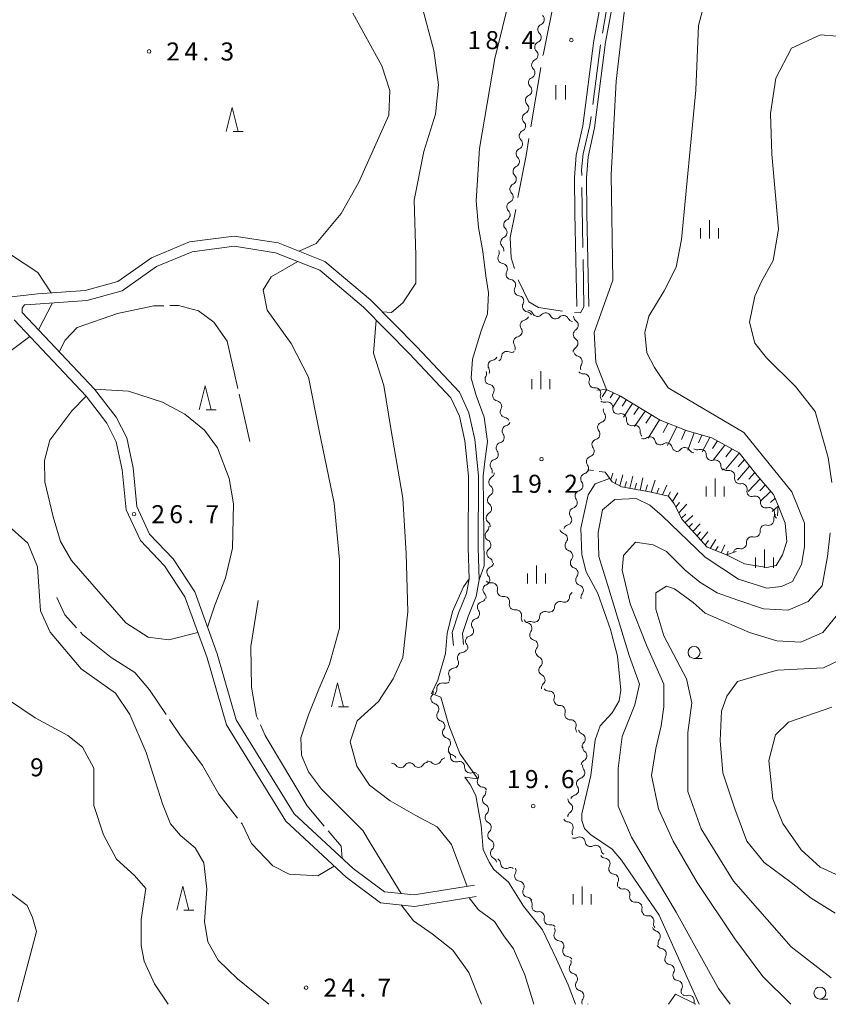
# Model space of a CAD drawing. Units: millimetres. Extents: x -78000 to -76000, y 37500 to 39000.
# Drawn here: x -77502 to -77333, y 37500 to 37705 of the extents above; entities that cross this region are included whole.
import ezdxf

# ---------------------------------------------------------------- set-up
doc = ezdxf.new("R2010")
doc.units = ezdxf.units.MM
for name, color, linetype, lineweight in [('110600_大字・町・丁目界', 7, 'Continuous', 20), ('210100_道路縁（街区線）', 7, 'Continuous', 15), ('510200_一条河川、細流', 7, 'Continuous', 15), ('610111_人工斜面(上)', 7, 'Continuous', 9), ('610199_人工斜面(中)', 7, 'Continuous', 9), ('630100_植生界', 7, 'Continuous', 9), ('631100_田', 7, 'Continuous', 9), ('633100_広葉樹林', 7, 'Continuous', 9), ('633200_針葉樹林', 7, 'Continuous', 9), ('633400_荒地', 7, 'Continuous', 9), ('710100_等高線（計曲線）', 7, 'Continuous', 20), ('710200_等高線（主曲線）', 7, 'Continuous', 9), ('710300_等高線（補助曲線）', 7, 'Continuous', 9), ('731200_図化機測定による標高点', 7, 'Continuous', 20), ('731207_図化機測定による標高点（注記）', 7, 'Continuous', 20)]:
    doc.layers.add(name, color=color, linetype=linetype, lineweight=lineweight)
doc.styles.add('Style-WORKING', font='txt')

msp = doc.modelspace()

# ---------------------------------------------------------------- linework, layer by layer
at = {"layer": '110600_大字・町・丁目界'}
for p, q in [((-77378.248, 37714.41), (-77380.385, 37702.094)), ((-77380.798, 37699.628), (-77382.437, 37687.236)), ((-77395.295, 37682.608), (-77393.209, 37694.933)), ((-77384.679, 37669.955), (-77384.473, 37657.457))]:
    msp.add_line(p, q, dxfattribs=at)
at = {"layer": '110600_大字・町・丁目界', "flags": 128}
for points in [[(-77392.792, 37697.398), (-77392.71, 37697.88), (-77390.349, 37709.657)], [(-77382.765, 37684.758), (-77383.02, 37682.83), (-77384.42, 37676.97), (-77384.74, 37673.64), (-77384.72, 37672.455)], [(-77397.992, 37667.854), (-77396.31, 37676.61), (-77395.712, 37680.144)], [(-77398.739, 37653.115), (-77399.43, 37655.31), (-77399.59, 37659.53), (-77398.463, 37665.399)], [(-77384.432, 37654.957), (-77384.27, 37645.15), (-77384.97, 37643.9), (-77386.228, 37643.951)], [(-77388.708, 37644.244), (-77393.73, 37644.99), (-77395.76, 37646.17), (-77397.971, 37650.738)]]:
    msp.add_lwpolyline(points, dxfattribs=at)
at = {"layer": '210100_道路縁（街区線）', "flags": 128}
for points in [[(-77383.23, 37645.23), (-77383.67, 37664.62), (-77383.7, 37671.98), (-77383.4, 37676.31), (-77382.03, 37682.39), (-77379.75, 37700.2), (-77376.94, 37715.39), (-77373.16, 37724.55), (-77369.99, 37729.9), (-77364.16, 37736.27), (-77353.75, 37747.68), (-77335.43, 37740.6), (-77333.54, 37739.31), (-77330.87, 37736.73), (-77325.81, 37731.56), (-77323.66, 37728.56), (-77320.78, 37721.32), (-77295.9, 37686.58)], [(-77385.73, 37645.17), (-77386.17, 37664.59), (-77386.2, 37672.06), (-77385.88, 37676.67), (-77384.49, 37682.82), (-77382.23, 37700.58), (-77379.35, 37716.11)], [(-77510.29, 37646.45), (-77497.98, 37647.85), (-77488.08, 37648.56), (-77481.33, 37650.39), (-77474.29, 37655.35), (-77466.37, 37658.63), (-77457.06, 37659.85), (-77447.91, 37658.42), (-77438.17, 37654.56), (-77428.72, 37646.59), (-77419.07, 37636.82), (-77410.2, 37627.37), (-77408.19, 37623.05), (-77406.98, 37617.56), (-77406.22, 37609.99), (-77406.25, 37595.06), (-77406.05, 37588.33), (-77406.72, 37584.89), (-77408.39, 37580.71), (-77409.54, 37577.14), (-77409.34, 37574.84)], [(-77407.05, 37524.76), (-77419.6, 37522.77), (-77425.77, 37523.39), (-77432.28, 37528.23), (-77444.59, 37539.66), (-77456.65, 37559.19), (-77460.59, 37572.91), (-77465.3, 37585.85), (-77469.79, 37592.67), (-77474.72, 37597.85), (-77477.37, 37603.56), (-77478.13, 37611.61), (-77479.45, 37617.86), (-77481.64, 37622.19), (-77486.15, 37627.99), (-77501.19, 37643.94), (-77501.2, 37644.85), (-77500.72, 37645.53), (-77499.42, 37645.64), (-77487.73, 37646.48), (-77480.42, 37648.46), (-77473.28, 37653.5), (-77465.83, 37656.59), (-77457.09, 37657.73), (-77448.47, 37656.39), (-77439.27, 37652.74), (-77430.15, 37645.05), (-77420.58, 37635.36), (-77411.96, 37626.18), (-77410.19, 37622.37), (-77409.06, 37617.23), (-77408.32, 37609.89), (-77408.35, 37595.03), (-77408.15, 37588.5), (-77408.74, 37585.48), (-77410.37, 37581.41), (-77411.67, 37577.37), (-77411.44, 37574.66)], [(-77406.72, 37522.41), (-77419.56, 37520.38), (-77426.64, 37521.13), (-77433.74, 37526.43), (-77446.33, 37538.14), (-77458.7, 37558.15), (-77462.73, 37572.12), (-77467.33, 37584.78), (-77471.56, 37591.21), (-77476.6, 37596.5), (-77479.58, 37602.9), (-77480.37, 37611.22), (-77481.61, 37617.07), (-77483.58, 37620.95), (-77487.91, 37626.52), (-77502.9, 37642.41)]]:
    msp.add_lwpolyline(points, dxfattribs=at)
at = {"layer": '510200_一条河川、細流', "extrusion": (0, 0, -1)}
for centre, start, end in [((77393.646155, 37704.920637), 189.920641, 246.091002), ((77393.646155, 37704.920637), 133.75028, 189.920641), ((77394.29222, 37701.226709), 189.920641, 246.091002), ((77394.29222, 37701.226709), 133.75028, 189.920641), ((77394.938285, 37697.532782), 133.75028, 189.920641), ((77394.938285, 37697.532782), 189.920641, 246.091002), ((77395.58435, 37693.838854), 133.75028, 189.920641), ((77395.58435, 37693.838854), 189.920641, 246.091002), ((77396.230415, 37690.144927), 189.920641, 246.091002), ((77396.230415, 37690.144927), 133.75028, 189.920641), ((77396.87648, 37686.450999), 189.920641, 246.091002), ((77396.87648, 37686.450999), 133.75028, 189.920641), ((77397.522545, 37682.757072), 189.920641, 246.091002), ((77397.522545, 37682.757072), 133.75028, 189.920641), ((77398.16861, 37679.063145), 133.75028, 189.920641), ((77398.16861, 37679.063145), 189.920641, 246.091002), ((77398.814675, 37675.369217), 133.75028, 189.920641), ((77398.814675, 37675.369217), 189.920641, 246.091002), ((77399.46074, 37671.67529), 189.920641, 246.091002), ((77399.46074, 37671.67529), 133.75028, 189.920641), ((77400.106804, 37667.981362), 189.920641, 246.091002), ((77400.106804, 37667.981362), 133.75028, 189.920641), ((77400.752869, 37664.287435), 189.920641, 246.091002), ((77400.752869, 37664.287435), 133.75028, 189.920641), ((77401.398934, 37660.593507), 133.75028, 189.920641), ((77401.398934, 37660.593507), 189.920641, 246.091002), ((77402.044999, 37656.89958), 133.75028, 189.920641), ((77403.017039, 37656.351237), 152.988128, 209.158489), ((77401.313882, 37653.010315), 96.817767, 152.988128), ((77401.313882, 37653.010315), 152.988128, 209.158489), ((77399.610726, 37649.669393), 96.817767, 152.988128), ((77399.610726, 37649.669393), 152.988128, 209.158489), ((77397.907569, 37646.328472), 96.817767, 152.988128), ((77397.907569, 37646.328472), 152.988128, 209.158489), ((77396.840115, 37643.484158), 202.194448, 258.364809), ((77396.204412, 37642.98755), 96.817767, 152.988128), ((77393.925321, 37644.27026), 278.146052, 334.316414), ((77393.925321, 37644.270261), 221.975688, 278.146049), ((77390.213158, 37643.738897), 278.146049, 334.31641), ((77390.213158, 37643.738897), 221.975688, 278.146049), ((77385.281284, 37643.156672), 304.746293, 0.916654), ((77386.500995, 37643.207534), 278.146049, 334.31641), ((77398.256681, 37640.012006), 202.194448, 258.364809), ((77398.256681, 37640.012006), 146.024087, 202.194448), ((77385.341276, 37639.407152), 304.746293, 0.916654), ((77385.341276, 37639.407152), 0.916654, 57.087015), ((77399.673248, 37636.539854), 146.024087, 202.194448), ((77385.401269, 37635.657632), 0.916654, 57.087015), ((77403.406298, 37635.143669), 205.804532, 261.974894), ((77402.561062, 37634.860061), 183.062234, 239.232596), ((77399.338871, 37636.778389), 239.232596, 295.402957), ((77385.228073, 37635.93205), 282.729555, 338.899916), ((77383.87808, 37632.433476), 338.899916, 35.070277), ((77405.645662, 37631.235885), 155.184256, 211.354617), ((77405.038682, 37631.767603), 149.634171, 205.804532), ((77384.442778, 37632.333103), 264.89735, 321.067711), ((77404.071781, 37627.832151), 99.013894, 155.184256), ((77382.086272, 37629.416019), 321.067711, 17.238072), ((77382.083449, 37629.416895), 264.996807, 321.167168), ((77404.071781, 37627.832151), 155.184256, 211.354617), ((77379.73201, 37626.495725), 321.167168, 17.337529), ((77402.4979, 37624.428418), 99.013894, 155.184256), ((77402.4979, 37624.428418), 155.184256, 211.354617), ((77380.008787, 37626.390431), 254.262993, 310.433354), ((77379.107432, 37623.582263), 322.125376, 18.295737), ((77377.154434, 37623.958319), 310.433354, 6.603716), ((77377.154434, 37623.958319), 254.262993, 310.433354), ((77400.92402, 37621.024685), 99.013894, 155.184256), ((77400.724161, 37621.507329), 199.398639, 255.569), ((77380.284639, 37620.02183), 322.125376, 18.295737), ((77380.284639, 37620.02183), 18.295737, 74.466098), ((77374.300081, 37621.526208), 310.433354, 6.603716), ((77374.300081, 37621.526208), 254.262993, 310.433354), ((77401.969682, 37617.970215), 143.228278, 199.398639), ((77371.445727, 37619.094096), 310.433354, 6.603716), ((77401.969682, 37617.970215), 199.398639, 255.569), ((77381.462005, 37616.462193), 322.060931, 18.231292), ((77381.461845, 37616.461397), 18.295737, 74.466098), ((77371.866827, 37618.810483), 234.067492, 290.237853), ((77368.348335, 37617.51329), 290.237853, 346.408214), ((77368.348335, 37617.51329), 234.067492, 290.237853), ((77403.215202, 37614.4331), 199.398639, 255.569), ((77403.215202, 37614.4331), 143.228278, 199.398639), ((77364.829842, 37616.216097), 290.237853, 346.408214), ((77365.015171, 37616.16362), 218.544393, 274.714755), ((77361.27786, 37615.855389), 274.714755, 330.885116), ((77360.682062, 37616.476131), 250.058876, 306.229237), ((77357.657091, 37614.259816), 306.229237, 2.399598), ((77382.635206, 37612.900438), 322.060931, 18.231292), ((77382.635206, 37612.900438), 18.231292, 74.401653), ((77357.657091, 37614.259816), 250.058876, 306.229237), ((77354.63212, 37612.0435), 306.229237, 2.399598), ((77404.460722, 37610.895985), 143.228278, 199.398639), ((77404.04524, 37610.639852), 184.248007, 240.418368), ((77383.808408, 37609.338683), 18.231292, 74.401653), ((77354.374847, 37612.166057), 260.305316, 316.475677), ((77383.808507, 37609.338682), 322.063903, 18.234264), ((77351.792363, 37609.447), 316.475677, 12.646038), ((77351.792363, 37609.447), 260.305316, 316.475677), ((77404.323016, 37606.900154), 184.248007, 240.418368), ((77404.323016, 37606.900154), 128.077646, 184.248007), ((77384.981893, 37605.776987), 322.063903, 18.234264), ((77384.981893, 37605.776987), 18.234264, 74.404625), ((77349.209879, 37606.727942), 316.475677, 12.646038), ((77349.267778, 37606.780473), 253.168189, 309.33855), ((77404.600793, 37603.160456), 128.077646, 184.248007), ((77346.367476, 37604.403343), 309.33855, 5.508911), ((77404.600793, 37603.160456), 184.248007, 240.418368), ((77386.155279, 37602.215293), 322.063903, 18.234264), ((77386.155279, 37602.215293), 18.234264, 74.404625), ((77346.367476, 37604.403343), 253.168189, 309.33855), ((77343.623429, 37601.062546), 353.113457, 49.283819), ((77343.467174, 37602.026213), 309.33855, 5.508911), ((77404.87857, 37599.420758), 128.077646, 184.248007), ((77387.328665, 37598.653599), 18.234264, 74.404625), ((77346.465742, 37598.616374), 49.283819, 105.45418), ((77405.154536, 37599.307405), 174.228602, 230.398963), ((77388.169372, 37599.043204), 286.695624, 342.865985), ((77346.465742, 37598.616374), 353.113457, 49.283819), ((77404.777437, 37595.576414), 118.058241, 174.228602), ((77404.777437, 37595.576414), 174.228602, 230.398963), ((77387.064593, 37595.459636), 342.865985, 39.036346), ((77349.308055, 37596.170203), 353.113457, 49.283819), ((77349.308055, 37596.170203), 49.283819, 105.45418), ((77387.064812, 37595.459649), 286.688625, 342.858986), ((77352.150368, 37593.724031), 49.283819, 105.45418), ((77404.400338, 37591.845423), 118.058241, 174.228602), ((77404.185804, 37592.029998), 192.216754, 248.387116), ((77385.959595, 37591.876215), 342.858986, 39.029347), ((77385.959595, 37591.876215), 286.688625, 342.858986), ((77404.979344, 37588.36492), 192.216754, 248.387116), ((77403.69021, 37588.790163), 262.023635, 318.193996), ((77404.979344, 37588.36492), 136.046393, 192.216754), ((77384.854379, 37588.292782), 342.858986, 39.029347), ((77384.854379, 37588.292782), 286.688625, 342.858986), ((77405.772884, 37584.699843), 136.046393, 192.216754), ((77401.19042, 37585.99489), 318.193996, 14.364358), ((77386.111814, 37584.755001), 0.333383, 56.503744), ((77383.749162, 37584.709348), 342.858986, 39.029347), ((77405.898804, 37584.81288), 199.056017, 255.226378), ((77401.19042, 37585.99489), 262.023635, 318.193996), ((77398.69063, 37583.199617), 318.193996, 14.364358), ((77389.239021, 37582.685442), 0.333383, 56.503744), ((77389.239021, 37582.685442), 56.503744, 112.674105), ((77407.12315, 37581.268381), 142.885656, 199.056017), ((77398.69063, 37583.199617), 262.023635, 318.193996), ((77392.366228, 37580.615882), 0.333383, 56.503744), ((77392.366228, 37580.615882), 56.503744, 112.674105), ((77407.12315, 37581.268381), 199.056017, 255.226378), ((77396.19084, 37580.404344), 318.193996, 14.364358), ((77395.646156, 37580.436011), 284.831671, 341.002032), ((77395.493435, 37578.546323), 56.503744, 112.674105), ((77408.347497, 37577.723881), 199.056017, 255.226378), ((77408.347497, 37577.723881), 142.885656, 199.056017), ((77394.425402, 37576.890273), 341.002032, 37.172393), ((77394.425402, 37576.890273), 284.831671, 341.002032), ((77409.663333, 37574.340862), 209.113182, 265.283543), ((77409.571843, 37574.179382), 142.885656, 199.056017), ((77393.204647, 37573.344535), 341.002032, 37.172393), ((77393.092529, 37573.255687), 295.162824, 351.333185), ((77411.487845, 37571.064635), 152.942821, 209.113182), ((77411.487845, 37571.064635), 209.113182, 265.283543), ((77392.527448, 37569.548507), 351.333185, 47.503546), ((77392.527448, 37569.548507), 295.162824, 351.333185), ((77413.113968, 37567.917455), 229.820766, 285.991127), ((77413.312356, 37567.788409), 152.942821, 209.113182), ((77416.788931, 37564.986708), 161.109931, 217.280292), ((77415.97908, 37565.498027), 173.650405, 229.820766), ((77391.962367, 37565.841327), 351.333185, 47.503546), ((77391.641894, 37566.31015), 266.806408, 322.976769), ((77389.383874, 37563.316182), 322.976769, 19.14713), ((77415.574856, 37561.438677), 104.93957, 161.109931), ((77415.574856, 37561.438677), 161.109931, 217.280292), ((77389.383874, 37563.316182), 266.806408, 322.976769), ((77414.360781, 37557.890646), 104.93957, 161.109931), ((77387.125853, 37560.322214), 322.976769, 19.14713), ((77387.125853, 37560.322214), 266.806408, 322.976769), ((77414.360781, 37557.890646), 161.109931, 217.280292), ((77384.867833, 37557.328246), 322.976769, 19.14713), ((77384.25585, 37557.297181), 292.482234, 348.652595), ((77413.146705, 37554.342616), 104.93957, 161.109931), ((77413.146705, 37554.342616), 161.109935, 217.280296), ((77413.189758, 37551.710154), 127.883369, 184.05373), ((77383.51801, 37553.620485), 348.652595, 44.822956), ((77383.36905, 37553.443489), 309.361034, 5.531395), ((77416.734944, 37549.476291), 79.695154, 135.865515), ((77413.045431, 37550.147112), 23.524792, 79.695154), ((77411.93263, 37550.794585), 104.939574, 156.158791), ((77410.230024, 37549.407444), 71.713008, 127.883369), ((77383.730517, 37549.710951), 5.531395, 61.701756), ((77424.305128, 37549.042207), 88.642993, 144.813354), ((77420.55618, 37549.131015), 32.472632, 88.642993), ((77420.55618, 37549.131015), 88.642993, 144.813354), ((77416.807232, 37549.219822), 32.472632, 88.642993), ((77410.230024, 37549.407444), 127.883369, 184.05373), ((77383.403691, 37549.479096), 323.52826, 19.698621), ((77407.27029, 37547.104733), 71.713008, 127.883369), ((77407.339661, 37547.379535), 151.232351, 207.402712), ((77384.667713, 37545.948551), 19.698621, 75.868982), ((77405.53494, 37544.092366), 95.06199, 151.232351), ((77405.782859, 37544.242298), 171.52478, 227.695141), ((77384.667713, 37545.948551), 323.52826, 19.698621), ((77386.463491, 37542.724801), 304.440771, 0.611132), ((77385.931736, 37542.418006), 19.698621, 75.868982), ((77405.230178, 37540.533249), 115.354418, 171.52478), ((77405.230178, 37540.533249), 171.52478, 227.695141), ((77387.459676, 37539.065473), 274.375966, 330.546327), ((77386.503488, 37538.975014), 0.611132, 56.781493), ((77404.677497, 37536.8242), 115.354418, 171.52478), ((77404.677497, 37536.8242), 171.52478, 227.695141), ((77385.615728, 37535.800147), 330.546327, 26.716688), ((77386.23806, 37535.671053), 241.230388, 297.400749), ((77404.124815, 37533.115151), 115.354418, 171.52478), ((77404.124815, 37533.115151), 171.52478, 227.695141), ((77382.908775, 37533.945261), 297.400749, 353.57111), ((77382.908775, 37533.945261), 241.230388, 297.400749), ((77379.57949, 37532.219468), 297.400749, 353.57111), ((77403.572134, 37529.406102), 115.354418, 171.52478), ((77402.763913, 37529.306192), 121.888715, 178.059076), ((77379.752255, 37531.517422), 275.342843, 331.513204), ((77399.579879, 37527.325175), 65.718354, 121.888715), ((77399.523511, 37527.836022), 153.190544, 209.360905), ((77377.963669, 37528.221445), 331.513204, 27.683565), ((77377.963669, 37528.221445), 275.342843, 331.513204), ((77397.832168, 37524.489104), 97.020183, 153.190544), ((77397.832168, 37524.489104), 153.190544, 209.360905), ((77376.175083, 37524.925469), 331.513204, 27.683565), ((77376.180091, 37525.114414), 261.029675, 317.200037), ((77396.140825, 37521.142186), 97.020183, 153.190544), ((77373.632188, 37522.362926), 317.200037, 13.370398), ((77396.167868, 37520.90908), 137.095253, 193.265614), ((77373.632188, 37522.362926), 261.029675, 317.200037), ((77371.084284, 37519.611437), 317.200037, 13.370398), ((77393.614937, 37518.162255), 80.924891, 137.095253), ((77393.614937, 37518.162255), 137.095253, 193.265614), ((77371.113148, 37519.559979), 262.762535, 318.932896), ((77391.062006, 37515.415431), 80.924891, 137.095253), ((77391.375976, 37515.376068), 151.03363, 207.203991), ((77368.890354, 37516.310332), 285.506378, 341.676739), ((77368.649614, 37516.732702), 318.932896, 15.103257), ((77389.559866, 37512.095177), 94.863268, 151.03363), ((77389.559866, 37512.095177), 151.03363, 207.203991), ((77367.973869, 37512.741258), 277.101893, 333.272254), ((77367.711437, 37512.750465), 341.676739, 37.8471), ((77387.743755, 37508.814287), 94.863268, 151.03363), ((77366.2873, 37509.391932), 333.272254, 29.442615), ((77388.013609, 37508.793174), 159.577667, 215.748028), ((77366.2873, 37509.391932), 277.101893, 333.272254), ((77386.705094, 37505.278877), 103.407306, 159.577667), ((77386.704517, 37505.280338), 159.684373, 215.854734), ((77364.600732, 37506.042605), 333.272254, 29.442615), ((77364.600732, 37506.042605), 277.101893, 333.272254), ((77385.402549, 37501.76361), 103.514012, 159.684373), ((77385.402549, 37501.76361), 159.684379, 215.85474), ((77362.914164, 37502.693279), 333.272254, 29.442615), ((77363.028535, 37502.917257), 254.430934, 310.601295), ((77384.542714, 37499.960067), 172.685406, 177.971171), ((77360.181323, 37500.47679), 334.994994, 6.771656)]:
    msp.add_arc(centre, 1.127969, start, end, dxfattribs=at)
at = {"layer": '510200_一条河川、細流'}
for centre, start, end in [((-77392.730182, 37702.856972), 113.95975, 226.198967), ((-77393.376247, 37699.163045), 113.95975, 226.198967), ((-77394.022312, 37695.469117), 113.95975, 226.198967), ((-77394.668377, 37691.77519), 113.95975, 226.198967), ((-77395.314442, 37688.081262), 113.95975, 226.198967), ((-77395.960507, 37684.387335), 113.95975, 226.198967), ((-77396.606572, 37680.693407), 113.95975, 226.198967), ((-77397.252637, 37676.99948), 113.95975, 226.198967), ((-77397.898702, 37673.305552), 113.95975, 226.198967), ((-77398.544767, 37669.611625), 113.95975, 226.198967), ((-77399.190832, 37665.917697), 113.95975, 226.198967), ((-77399.836897, 37662.22377), 113.95975, 226.198967), ((-77400.482961, 37658.529842), 113.95975, 226.198967), ((-77401.044859, 37655.252043), 150.892264, 263.13148), ((-77399.341703, 37651.911122), 150.892264, 263.13148), ((-77397.638546, 37648.5702), 150.892264, 263.13148), ((-77395.935389, 37645.229278), 150.892264, 263.13148), ((-77395.95963, 37643.29082), 25.734339, 87.478427), ((-77392.247468, 37642.759457), 25.734343, 137.973559), ((-77388.535305, 37642.228094), 25.734343, 137.973559), ((-77396.38378, 37641.272941), 101.685944, 213.92516), ((-77386.568932, 37641.302035), 302.963737, 55.202954), ((-77397.800346, 37637.800789), 101.685944, 213.92516), ((-77386.628924, 37637.552515), 302.963737, 55.202954), ((-77400.306527, 37634.738448), 64.647796, 176.887013), ((-77385.726557, 37633.729953), 324.980475, 77.219692), ((-77403.090101, 37632.908107), 98.075859, 210.315076), ((-77403.717052, 37630.061924), 148.696136, 260.935353), ((-77384.242964, 37630.084149), 342.812681, 95.051898), ((-77402.143171, 37626.658191), 148.696136, 260.935353), ((-77381.887539, 37627.167598), 342.713224, 94.95244), ((-77379.397382, 37624.216977), 353.447037, 105.686254), ((-77400.569291, 37623.254458), 148.696136, 260.935353), ((-77380.890264, 37622.196901), 285.584655, 37.823871), ((-77376.543028, 37621.784866), 353.447037, 105.686254), ((-77400.160514, 37619.321003), 104.481753, 216.72097), ((-77373.688675, 37619.352754), 353.447037, 105.686254), ((-77382.067471, 37618.636468), 285.584655, 37.823871), ((-77401.406034, 37615.783889), 104.481753, 216.72097), ((-77370.542681, 37616.981725), 13.642539, 125.881756), ((-77367.024189, 37615.684532), 13.642539, 125.881756), ((-77383.243278, 37615.074827), 285.6491, 37.888317), ((-77363.249901, 37614.755948), 29.165637, 141.404854), ((-77359.912966, 37614.353347), 357.651155, 109.890372), ((-77402.651554, 37612.246774), 104.481753, 216.72097), ((-77384.416479, 37611.513072), 285.6491, 37.888317), ((-77356.887995, 37612.137032), 357.651155, 109.890372), ((-77353.995623, 37609.94032), 347.404714, 99.643931), ((-77402.92977, 37608.676832), 119.632385, 231.871602), ((-77385.589852, 37607.951408), 285.646128, 37.885344), ((-77351.413138, 37607.221262), 347.404714, 99.643931), ((-77403.207547, 37604.937134), 119.632385, 231.871602), ((-77386.763238, 37604.389714), 285.646128, 37.885344), ((-77348.614957, 37604.619098), 354.541841, 106.781058), ((-77403.485324, 37601.197436), 119.632385, 231.871602), ((-77345.714654, 37602.241968), 354.541841, 106.781058), ((-77387.936624, 37600.82802), 285.646128, 37.885344), ((-77345.865073, 37600.79282), 254.596573, 6.83579), ((-77403.714549, 37597.568395), 129.65179, 241.891007), ((-77388.818972, 37596.880859), 321.014407, 73.253624), ((-77348.707386, 37598.346648), 254.596573, 6.83579), ((-77351.549699, 37595.900476), 254.596573, 6.83579), ((-77403.33745, 37593.837404), 129.65179, 241.891007), ((-77387.714148, 37593.297224), 321.021405, 73.260622), ((-77403.353246, 37589.931293), 111.663637, 223.902854), ((-77386.608931, 37589.71379), 321.021405, 73.260622), ((-77403.377896, 37586.554055), 345.686395, 97.925612), ((-77404.146785, 37586.266215), 111.663637, 223.902854), ((-77385.503714, 37586.130357), 321.021405, 73.260622), ((-77405.322092, 37582.629964), 104.824375, 217.063591), ((-77400.878107, 37583.758782), 345.686395, 97.925612), ((-77388.369582, 37584.769139), 247.376648, 359.615864), ((-77398.378317, 37580.963509), 345.686395, 97.925612), ((-77391.496789, 37582.69958), 247.376648, 359.615864), ((-77406.546439, 37579.085465), 104.824375, 217.063591), ((-77396.225079, 37578.253681), 322.87836, 75.117577), ((-77394.623996, 37580.63002), 247.376648, 359.615864), ((-77407.770786, 37575.540965), 104.824375, 217.063591), ((-77395.004324, 37574.707943), 322.87836, 75.117577), ((-77409.476687, 37572.090777), 94.76721, 207.006426), ((-77394.053439, 37571.212559), 312.547207, 64.786424), ((-77411.301199, 37568.814551), 94.76721, 207.006426), ((-77393.488358, 37567.505379), 312.547207, 64.786424), ((-77413.735007, 37565.746734), 74.059626, 186.298842), ((-77391.517111, 37564.055788), 340.903623, 93.14284), ((-77414.991825, 37563.619914), 142.770461, 255.009677), ((-77389.259091, 37561.06182), 340.903623, 93.14284), ((-77413.777749, 37560.071883), 142.770461, 255.009677), ((-77387.00107, 37558.067852), 340.903623, 93.14284), ((-77412.563674, 37556.523852), 142.770461, 255.009677), ((-77385.120155, 37555.211349), 315.227797, 67.467014), ((-77411.349598, 37552.975822), 142.770457, 255.009673), ((-77415.115192, 37551.049226), 224.185238, 336.424455), ((-77410.937523, 37551.551543), 175.997023, 288.23624), ((-77384.80174, 37551.698462), 298.348997, 50.588213), ((-77422.460442, 37550.344071), 215.237398, 327.476615), ((-77418.711494, 37550.432879), 215.237398, 327.476615), ((-77407.977789, 37549.248833), 175.997023, 288.23624), ((-77385.219906, 37548.137798), 284.18177, 36.420987), ((-77405.334728, 37546.341284), 152.648041, 264.887258), ((-77386.483929, 37544.607253), 284.18177, 36.420987), ((-77404.262441, 37542.573152), 132.355612, 244.594829), ((-77387.741231, 37540.863323), 303.26926, 55.508477), ((-77403.70976, 37538.864103), 132.355612, 244.594829), ((-77387.632947, 37536.814319), 333.334064, 85.573281), ((-77403.157079, 37535.155054), 132.355612, 244.594829), ((-77385.152278, 37533.691459), 6.479643, 118.71886), ((-77402.604398, 37531.446005), 132.355612, 244.594829), ((-77381.822993, 37531.965666), 6.479643, 118.71886), ((-77379.963488, 37529.269512), 332.367188, 84.606404), ((-77400.50743, 37529.383662), 181.991677, 294.230893), ((-77397.555227, 37526.729868), 150.689847, 262.929064), ((-77378.174902, 37525.973535), 332.367188, 84.606404), ((-77395.863884, 37523.38295), 150.689847, 262.929064), ((-77375.829035, 37522.884061), 346.680355, 98.919572), ((-77393.970071, 37520.391963), 166.785139, 279.024356), ((-77373.281131, 37520.132572), 346.680355, 98.919572), ((-77391.41714, 37517.645139), 166.785139, 279.024356), ((-77370.829698, 37517.32003), 344.947495, 97.186712), ((-77389.367455, 37514.344777), 152.846762, 265.085979), ((-77369.494935, 37514.13497), 322.203653, 74.44287), ((-77368.254005, 37510.500891), 330.608137, 82.847354), ((-77387.551344, 37511.063886), 152.846762, 265.085979), ((-77386.180597, 37507.474923), 144.302725, 256.541941), ((-77366.567437, 37507.151565), 330.608137, 82.847354), ((-77384.873963, 37503.958676), 144.196019, 256.435235), ((-77364.880868, 37503.802239), 330.608137, 82.847354), ((-77362.423503, 37500.742021), 353.279097, 105.518314), ((-77383.571995, 37500.441947), 144.196013, 203.026554)]:
    msp.add_arc(centre, 1.129844, start, end, dxfattribs=at)
at = {"layer": '610111_人工斜面(上)', "flags": 128}
for points in [[(-77381.58, 37627.79), (-77379.55, 37627.92), (-77376.62, 37626.56), (-77368.36, 37621.53), (-77362.75, 37619.35), (-77357.6, 37617.85), (-77351.96, 37614.72), (-77348.18, 37610.04), (-77344.8, 37606.1), (-77343.82, 37603.76), (-77343.95, 37601.61)], [(-77352.56, 37594.2), (-77354.57, 37593.52), (-77358.64, 37595.12), (-77363.84, 37600.87), (-77365.46, 37604.14), (-77366.68, 37605.75), (-77370.62, 37606.61), (-77376.44, 37607.71), (-77378.37, 37608.69), (-77379.82, 37610.72)]]:
    msp.add_lwpolyline(points, dxfattribs=at)
at = {"layer": '610199_人工斜面(中)', "flags": 128}
for points in [[(-77379.51, 37627.9), (-77380.45, 37626.38)], [(-77378.12, 37627.25), (-77378.78, 37626.2)], [(-77376.72, 37626.61), (-77378.32, 37624.12)], [(-77375.42, 37625.83), (-77376.29, 37624.49)], [(-77374.12, 37625.04), (-77376.02, 37622.17)], [(-77372.81, 37624.24), (-77373.84, 37622.72)], [(-77371.51, 37623.45), (-77373.73, 37620.22)], [(-77370.2, 37622.66), (-77371.4, 37620.95)], [(-77368.54, 37621.64), (-77370.92, 37617.83)], [(-77366.73, 37620.9), (-77367.8, 37618.97)], [(-77364.92, 37620.2), (-77366.83, 37616.28)], [(-77363.14, 37619.5), (-77363.97, 37617.52)], [(-77361.31, 37618.93), (-77362.61, 37615.33)], [(-77359.69, 37618.45), (-77360.42, 37616.83)], [(-77358.03, 37617.97), (-77359.67, 37614.96)], [(-77356.48, 37617.22), (-77357.49, 37615.66)], [(-77354.95, 37616.38), (-77357.34, 37613.25)], [(-77353.45, 37615.54), (-77354.73, 37613.91)], [(-77351.94, 37614.69), (-77354.71, 37611.32)], [(-77349.76, 37611.99), (-77352.32, 37609.09)], [(-77350.84, 37613.34), (-77352.15, 37611.81)], [(-77378.67, 37609.12), (-77378.26, 37610.49)], [(-77376.79, 37607.89), (-77376.15, 37610.18)], [(-77348.68, 37610.65), (-77349.94, 37609.28)], [(-77377.77, 37608.39), (-77377.49, 37609.36)], [(-77375.76, 37607.58), (-77375.43, 37608.8)], [(-77374.7, 37607.38), (-77374.06, 37609.88)], [(-77373.64, 37607.18), (-77373.32, 37608.45)], [(-77372.58, 37606.98), (-77371.97, 37609.57)], [(-77371.42, 37606.76), (-77371.05, 37608.07)], [(-77370.26, 37606.54), (-77369.43, 37609.03)], [(-77367.92, 37606.02), (-77367.03, 37608.02)], [(-77347.59, 37609.34), (-77350.07, 37606.73)], [(-77346.48, 37608.06), (-77347.67, 37606.85)], [(-77369.1, 37606.28), (-77368.66, 37607.4)], [(-77366.71, 37605.76), (-77366.27, 37606.64)], [(-77365.83, 37604.63), (-77364.71, 37606.42)], [(-77345.38, 37606.78), (-77347.6, 37604.6)], [(-77365.12, 37603.44), (-77364.38, 37604.41)], [(-77364.53, 37602.26), (-77362.86, 37604.05)], [(-77344.47, 37605.32), (-77345.4, 37604.44)], [(-77363.98, 37601.16), (-77363.08, 37601.96)], [(-77343.83, 37603.63), (-77345.05, 37602.52)], [(-77363.23, 37600.19), (-77361.61, 37601.72)], [(-77362.4, 37599.28), (-77361.63, 37600.06)], [(-77361.57, 37598.36), (-77360.07, 37600)], [(-77360.74, 37597.44), (-77360, 37598.3)], [(-77359.9, 37596.51), (-77358.46, 37598.31)], [(-77359.04, 37595.56), (-77358.35, 37596.51)], [(-77358.01, 37594.87), (-77356.81, 37596.74)], [(-77355.69, 37593.96), (-77354.91, 37595.6)], [(-77356.84, 37594.41), (-77356.35, 37595.29)], [(-77354.54, 37593.53), (-77354.24, 37594.28)], [(-77353.1, 37594.01), (-77352.97, 37594.44)]]:
    msp.add_lwpolyline(points, dxfattribs=at)
at = {"layer": '630100_植生界'}
for p, q in [((-77382.299, 37611.047), (-77383.538, 37611.21)), ((-77379.82, 37610.72), (-77381.059, 37610.883))]:
    msp.add_line(p, q, dxfattribs=at)
at = {"layer": '631100_田'}
for p, q in [((-77390.1, 37688.26), (-77390.1, 37691.26)), ((-77388.1, 37688.26), (-77388.1, 37691.26))]:
    msp.add_line(p, q, dxfattribs=at)
at = {"layer": '633100_広葉樹林'}
for p, q in [((-77361.33, 37571.97), (-77359.663, 37571.97)), ((-77335.14, 37501.09), (-77333.473, 37501.09))]:
    msp.add_line(p, q, dxfattribs=at)
for centre in [(-77361.33, 37573.22), (-77335.14, 37502.34)]:
    msp.add_circle(centre, 1.249875, dxfattribs=at)
at = {"layer": '633200_針葉樹林'}
for p, q in [((-77457.292, 37681.61), (-77455.208, 37681.61)), ((-77462.922, 37623.69), (-77460.838, 37623.69)), ((-77435.352, 37561.92), (-77433.268, 37561.92)), ((-77467.572, 37519.59), (-77465.488, 37519.59))]:
    msp.add_line(p, q, dxfattribs=at)
at = {"layer": '633200_針葉樹林', "flags": 128}
for points in [[(-77458.75, 37681.61), (-77457.5, 37686.61), (-77456.25, 37681.61)], [(-77464.38, 37623.69), (-77463.13, 37628.69), (-77461.88, 37623.69)], [(-77436.81, 37561.92), (-77435.56, 37566.92), (-77434.31, 37561.92)], [(-77469.03, 37519.59), (-77467.78, 37524.59), (-77466.53, 37519.59)]]:
    msp.add_lwpolyline(points, dxfattribs=at)
at = {"layer": '633400_荒地'}
for p, q in [((-77360.024, 37659.385), (-77360.024, 37661.485)), ((-77358.15, 37659.385), (-77358.15, 37663.135)), ((-77356.274, 37659.385), (-77356.274, 37661.485)), ((-77393.21, 37627.975), (-77393.21, 37631.725)), ((-77395.084, 37627.975), (-77395.084, 37630.075)), ((-77391.334, 37627.975), (-77391.334, 37630.075)), ((-77356.92, 37605.675), (-77356.92, 37609.425)), ((-77358.794, 37605.675), (-77358.794, 37607.775)), ((-77355.044, 37605.675), (-77355.044, 37607.775)), ((-77346.65, 37590.855), (-77346.65, 37594.605)), ((-77348.524, 37590.855), (-77348.524, 37592.955)), ((-77344.774, 37590.855), (-77344.774, 37592.955)), ((-77396.024, 37587.535), (-77396.024, 37589.635)), ((-77394.15, 37587.535), (-77394.15, 37591.285)), ((-77392.274, 37587.535), (-77392.274, 37589.635)), ((-77384.61, 37520.785), (-77384.61, 37524.535)), ((-77386.484, 37520.785), (-77386.484, 37522.885)), ((-77382.734, 37520.785), (-77382.734, 37522.885))]:
    msp.add_line(p, q, dxfattribs=at)
at = {"layer": '710100_等高線（計曲線）', "flags": 128}
for points in [[(-77327.06, 37732.85), (-77325.46, 37728.7), (-77331.2, 37732.43), (-77338.24, 37737.53), (-77345.44, 37739.63), (-77352.03, 37739.93), (-77357.73, 37737.68), (-77362.69, 37733.49), (-77369.31, 37724.74), (-77373.49, 37716.56), (-77375.71, 37708.19), (-77377.56, 37692.08), (-77378.57, 37672.57), (-77378.23, 37650.69), (-77382.13, 37639.77), (-77381.8, 37633.65), (-77379.55, 37627.92)], [(-77406.05, 37588.33), (-77405, 37591.22), (-77405.23, 37609.98), (-77404.89, 37612.92), (-77404.32, 37617.1), (-77405, 37622.18), (-77406.7, 37626.7), (-77407.71, 37630.32), (-77407.45, 37634.21), (-77405.68, 37640.15), (-77404.32, 37643.65), (-77404.1, 37648.06), (-77404.7, 37651.6), (-77405.34, 37656.65), (-77406.24, 37661.62), (-77406.7, 37667.16), (-77406.02, 37678.11), (-77402.82, 37696.8), (-77396.5, 37722.39)], [(-77378.91, 37609.44), (-77381.89, 37608.3), (-77383.4, 37606.03), (-77384.92, 37599.09), (-77384.67, 37593.53), (-77383.78, 37589.99), (-77381.38, 37585.45), (-77378.73, 37578), (-77377.25, 37572.47), (-77376.59, 37565.37), (-77376.93, 37563.18), (-77378.4, 37560.64), (-77380.88, 37557.92), (-77381.89, 37555.02), (-77382.85, 37547.58), (-77384.67, 37539.61), (-77384.67, 37538.23), (-77384.16, 37536.58), (-77382.9, 37535.32), (-77378.35, 37532.29), (-77376.46, 37530.02), (-77368.63, 37518.53), (-77360.28, 37500)], [(-77343.82, 37603.76), (-77342.37, 37600.1), (-77341.99, 37596.31), (-77342.92, 37593.55), (-77344.23, 37591.31), (-77346.16, 37590.89), (-77350.83, 37591.64), (-77354.57, 37593.52)], [(-77386, 37500), (-77387.55, 37504.08), (-77389.95, 37509.42), (-77392.89, 37515.53), (-77396.82, 37520.44), (-77399.98, 37525.45), (-77403.03, 37528.07), (-77404.01, 37529.6), (-77405.21, 37532.21), (-77405.65, 37537.23), (-77406.74, 37543.44), (-77407.94, 37545.73), (-77409.03, 37547.26), (-77406.37, 37546.92), (-77410.12, 37552.17), (-77412.41, 37558.05), (-77414.05, 37563.94), (-77416.01, 37564.65), (-77414.7, 37567.43), (-77413.06, 37572.99), (-77412.74, 37577.14), (-77411.65, 37581.71), (-77409.36, 37586.84), (-77408.15, 37588.5)], [(-77328.7, 37525.63), (-77335.08, 37528.55), (-77339.06, 37532.14), (-77342.83, 37537.59), (-77344.91, 37542.75), (-77345.79, 37550.73), (-77344.36, 37556.06), (-77341.66, 37558.7), (-77332.68, 37561.84)], [(-77360.97, 37500), (-77365.22, 37502.11), (-77366.68, 37500)]]:
    msp.add_lwpolyline(points, dxfattribs=at)
at = {"layer": '710200_等高線（主曲線）', "flags": 128}
for points in [[(-77495.18, 37648.05), (-77497.94, 37652.28), (-77503.41, 37655.88), (-77510.06, 37658.7), (-77527.83, 37661.93), (-77535.34, 37663.69), (-77540.34, 37666.73), (-77544.69, 37672.64), (-77545.54, 37674.88), (-77544.77, 37678.8), (-77543.09, 37680.91), (-77533.96, 37686.23), (-77529.51, 37689.92), (-77526.91, 37694), (-77525.83, 37698.65), (-77524.29, 37702.33), (-77512.09, 37713.8)], [(-77358.52, 37710.74), (-77360.43, 37703.64), (-77360.98, 37690.25), (-77363.98, 37659.12), (-77365.08, 37653.38), (-77367.53, 37648.47), (-77370.76, 37643.18), (-77371.56, 37639.82), (-77371.15, 37635.56), (-77369.58, 37632.51), (-77366.72, 37628.25), (-77350.97, 37618.97), (-77340.98, 37606.66), (-77338.33, 37600.1), (-77338.33, 37595.17), (-77338.96, 37591.51), (-77340.85, 37587.97), (-77343.12, 37586.96), (-77346.15, 37586.59), (-77352.09, 37588.48), (-77359.03, 37593.03), (-77368, 37601.61), (-77370.52, 37603.88), (-77373.37, 37605.23), (-77377.85, 37605.02), (-77380.37, 37602.87), (-77381.32, 37598.14), (-77381.13, 37593.15), (-77379.11, 37586.46), (-77374.82, 37572.57), (-77372.67, 37566.61), (-77373.68, 37562.34), (-77376.29, 37555.73), (-77377.13, 37549.04), (-77377.13, 37541.23), (-77374.34, 37534.81), (-77365.09, 37519.16), (-77356.28, 37503.28), (-77353.84, 37500)], [(-77432.34, 37706.24), (-77426.31, 37695.27), (-77424.66, 37690.13), (-77424.9, 37685.03), (-77431.15, 37671.08), (-77434.78, 37664.53), (-77440.01, 37658.34), (-77443.55, 37656.69)], [(-77418.06, 37708.01), (-77415.53, 37698.46), (-77414.51, 37691.35), (-77415.19, 37685.25), (-77417.56, 37677.47), (-77419.59, 37667.31), (-77419.25, 37655.8), (-77419.25, 37650.04), (-77421.96, 37645.98), (-77424.33, 37643.95), (-77426.22, 37644.06)], [(-77328.2, 37701.18), (-77335.03, 37701.73), (-77341.04, 37698.99), (-77344.32, 37692.71), (-77345.41, 37685.34), (-77345.14, 37676.87), (-77343.77, 37661.3), (-77344.86, 37654.75), (-77347.32, 37650.38), (-77348.69, 37647.37), (-77349.78, 37641.91), (-77348.69, 37637.54), (-77346.23, 37634.54), (-77340.22, 37628.53), (-77336.12, 37623.34), (-77333.39, 37613.78), (-77332.64, 37608.56)], [(-77443.83, 37654.55), (-77449.36, 37651.38), (-77451.07, 37648.64), (-77450.23, 37644.46), (-77445.21, 37637.48), (-77441.58, 37630.51), (-77439.35, 37619.35), (-77436.28, 37604.28), (-77435.16, 37592.48), (-77435.16, 37578.26), (-77437.2, 37570.81), (-77439.48, 37565.56), (-77441.59, 37560.24), (-77443.2, 37555.45), (-77443.04, 37551.85), (-77441.59, 37548.39), (-77438.92, 37544.79), (-77430.3, 37536.2), (-77428.76, 37533.63), (-77422.31, 37523.04)], [(-77497.81, 37640.36), (-77494.91, 37645.97)], [(-77427.52, 37642.39), (-77428.05, 37635.48), (-77425.89, 37628.79), (-77424.48, 37619.83), (-77421.96, 37605.35), (-77421.28, 37593.83), (-77420.94, 37581.64), (-77421.96, 37572.16), (-77423.99, 37567.76), (-77427.04, 37563.02), (-77431.44, 37558.96), (-77432.93, 37554.62), (-77431.51, 37549.55), (-77428.88, 37545.63), (-77424.57, 37542.37), (-77419.25, 37539.32), (-77414.85, 37536.95), (-77411.8, 37533.22), (-77408.55, 37524.52)], [(-77507.98, 37632.72), (-77499.65, 37638.96)], [(-77464.63, 37577.36), (-77470.7, 37575.85), (-77474.98, 37576.39), (-77479.65, 37579.39), (-77490.92, 37592.33), (-77493.24, 37596.28), (-77494.75, 37601.4), (-77496.47, 37608.73), (-77496.55, 37613.14), (-77495.46, 37617.42), (-77490.86, 37623.49), (-77487.91, 37626.52)], [(-77486.15, 37627.99), (-77479.09, 37627.6), (-77471.99, 37625.31), (-77467.35, 37622.83), (-77463.26, 37619.47), (-77460.54, 37615.82), (-77458.11, 37609.42), (-77457.23, 37604.15), (-77457.4, 37594.92), (-77458.91, 37588.75), (-77461.08, 37583.06), (-77462.61, 37578.47)], [(-77449.84, 37500), (-77456.41, 37505.31), (-77460.44, 37509.21), (-77462.54, 37512.99), (-77463.27, 37517.22), (-77462.8, 37523.94), (-77463.4, 37529.45), (-77465.23, 37532.58), (-77468.24, 37535.14), (-77470.35, 37537.55), (-77472.01, 37541.71), (-77475.39, 37552.42), (-77478.8, 37560.31), (-77481.81, 37564.73), (-77488.93, 37569.81), (-77495.36, 37577.45), (-77497.43, 37581.88), (-77498.02, 37591.02), (-77500.05, 37595.95), (-77509.13, 37604.02)], [(-77333.02, 37598.08), (-77333.53, 37593.15), (-77334.66, 37587.09), (-77337.57, 37583.81), (-77341.73, 37582.04), (-77346.91, 37582.29), (-77352.22, 37584.06), (-77356.49, 37585.59), (-77360.11, 37587.82), (-77363.18, 37590.33), (-77367.09, 37594.24), (-77369.88, 37595.63), (-77373.51, 37596.19), (-77376.02, 37593.4), (-77376.29, 37590.33), (-77374.62, 37583.35), (-77371.27, 37574.71), (-77367.65, 37566.61), (-77367.65, 37561.87), (-77368.2, 37557.97), (-77369.32, 37553.22), (-77370.16, 37547.64), (-77368.76, 37540.67), (-77365.69, 37533.97), (-77360.67, 37525.32), (-77352.86, 37513.6), (-77347, 37505.79), (-77341.21, 37500)], [(-77332.77, 37505.51), (-77341.14, 37511.93), (-77353.14, 37525.6), (-77359.83, 37536.48), (-77362.62, 37544.29), (-77362.62, 37550.71), (-77362.62, 37556.57), (-77361.79, 37562.71), (-77362.9, 37567.73), (-77367.65, 37576.66), (-77369.32, 37582.24), (-77369.32, 37585.59), (-77367.09, 37586.98), (-77365.41, 37586.42), (-77361.51, 37583.63), (-77359, 37581.4), (-77354.59, 37579.43), (-77349.82, 37577.37), (-77344.13, 37575.6), (-77339.08, 37575.35), (-77334.54, 37577.37), (-77331.76, 37580.78)], [(-77331.97, 37518.98), (-77336.97, 37522.06), (-77341.14, 37525.32), (-77346.72, 37529.51), (-77350.35, 37533.97), (-77352.86, 37540.67), (-77355.37, 37548.2), (-77355.93, 37554.9), (-77355.65, 37561.03), (-77354.53, 37564.1), (-77352.3, 37567.17), (-77348.29, 37568.35), (-77343.97, 37569.52), (-77334.41, 37570.04), (-77330.25, 37572.06)], [(-77470.81, 37500), (-77473.69, 37504.29), (-77475.84, 37508.97), (-77476.47, 37512.23), (-77476.47, 37517.65), (-77475.46, 37524.08), (-77477.83, 37526.79), (-77481.55, 37530.18), (-77484.26, 37535.25), (-77486.29, 37541.35), (-77486.29, 37549.14), (-77488.66, 37553.54), (-77491.71, 37555.91), (-77498.48, 37559.64), (-77509.66, 37567.08)], [(-77502.1, 37500.53), (-77498.25, 37515.16), (-77499.06, 37518.07), (-77500.17, 37520.58), (-77510.45, 37528.2)], [(-77408.14, 37522.19), (-77406.2, 37519.63), (-77402.89, 37517.22), (-77400.97, 37514.26), (-77398.93, 37511.55), (-77396.56, 37506.14), (-77394.87, 37500.72), (-77394.7, 37500)], [(-77422.3, 37520.67), (-77419.76, 37517.37), (-77415.84, 37514.66), (-77411.54, 37511.3), (-77408.21, 37506.65), (-77405.82, 37500.52), (-77405.62, 37500)]]:
    msp.add_lwpolyline(points, dxfattribs=at)
at = {"layer": '710300_等高線（補助曲線）'}
msp.add_line((-77456.04, 37626.948), (-77453.82, 37617.11), dxfattribs=at)
at = {"layer": '710300_等高線（補助曲線）', "flags": 128}
for points in [[(-77493.49, 37635.78), (-77492.23, 37638.23), (-77489.73, 37640.81), (-77481.34, 37643.71), (-77473.79, 37645.34), (-77471.739, 37645.372)], [(-77470.489, 37645.392), (-77468.67, 37645.42), (-77464.5, 37644.31), (-77461.31, 37641.91), (-77458.53, 37637.98), (-77456.315, 37628.167)], [(-77489.898, 37578.337), (-77492.34, 37581.07), (-77493.99, 37584.67)], [(-77452.06, 37584), (-77453.61, 37574.44), (-77453.48, 37565.99), (-77452.43, 37559.99), (-77452.116, 37559.284)], [(-77471.261, 37560.306), (-77474.72, 37565.41), (-77477.73, 37569.02), (-77482.7, 37572.18), (-77488.57, 37576.85), (-77489.066, 37577.405)], [(-77456.366, 37538.736), (-77460.26, 37543.72), (-77463.7, 37549.67), (-77468.39, 37556.07), (-77470.56, 37559.272)], [(-77451.608, 37558.142), (-77450.62, 37555.92), (-77441.89, 37541.32), (-77438.318, 37537.062)], [(-77436.24, 37528.76), (-77439.63, 37526.71), (-77445.64, 37527.11), (-77449, 37528.79), (-77453.49, 37533.49), (-77455.44, 37537.55), (-77455.597, 37537.751)], [(-77437.515, 37536.104), (-77434.81, 37532.88), (-77434.6, 37530.38)]]:
    msp.add_lwpolyline(points, dxfattribs=at)
at = {"layer": '731200_図化機測定による標高点'}
for centre in [(-77386.89, 37700.64), (-77474.79, 37698.27), (-77393.1, 37613.43), (-77477.92, 37601.99), (-77394.82, 37541.23), (-77442.11, 37503.46)]:
    msp.add_circle(centre, 0.375, dxfattribs=at)

# ---------------------------------------------------------------- texts
at = {"layer": '731207_図化機測定による標高点（注記）', "style": 'Style-WORKING'}
for s, p in [('1', (-77408.515, 37698.76)), ('8', (-77404.765, 37698.76)), ('4', (-77397.265, 37698.76)), ('2', (-77471.19, 37696.39)), ('4', (-77467.44, 37696.39)), ('3', (-77459.94, 37696.39)), ('.', (-77401.015, 37698.76)), ('.', (-77463.69, 37696.39)), ('1', (-77399.605, 37606.44)), ('9', (-77395.855, 37606.44)), ('2', (-77388.355, 37606.44)), ('.', (-77392.105, 37606.44)), ('2', (-77474.32, 37600.11)), ('6', (-77470.57, 37600.11)), ('7', (-77463.07, 37600.11)), ('.', (-77466.82, 37600.11)), ('9', (-77499.56, 37547.44)), ('1', (-77400.291, 37544.99)), ('9', (-77396.541, 37544.99)), ('6', (-77389.041, 37544.99)), ('.', (-77392.791, 37544.99)), ('2', (-77438.51, 37501.59)), ('4', (-77434.76, 37501.59)), ('7', (-77427.26, 37501.59)), ('.', (-77431.01, 37501.59))]:
    msp.add_text(s, height=3.75, dxfattribs=at).set_placement(p)

doc.saveas('drawing.dxf')
